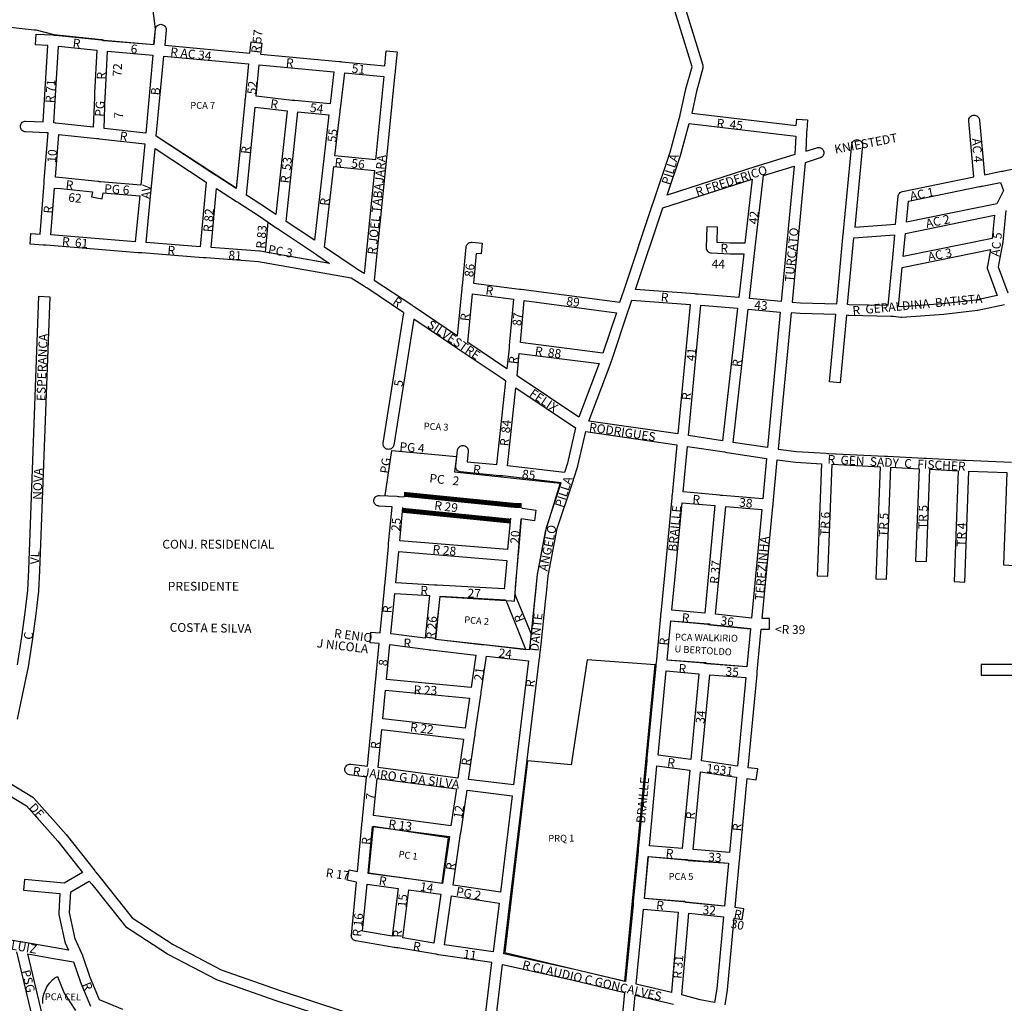
# Model space of a CAD drawing. Extents: x 187201 to 377061, y 1676553 to 3356918.
# Drawn here: x 188026 to 189034, y 1678302 to 1679308 of the extents above; entities that cross this region are included whole.
import ezdxf

# ---------------------------------------------------------------- set-up
doc = ezdxf.new("R2010")
doc.units = 0
doc.header["$MEASUREMENT"] = 0
for name, color, linetype in [('0PRACAS', 3, 'CONTINUOUS'), ('0QUADRA10', 7, 'CONTINUOUS'), ('10CONV', 7, 'CONTINUOUS'), ('3CONV', 7, 'CONTINUOUS')]:
    doc.layers.add(name, color=color, linetype=linetype)
doc.styles.add('CDL', font='romans.shx')

msp = doc.modelspace()

# ---------------------------------------------------------------- linework, layer by layer
at = {"layer": '0PRACAS'}
for p, q in [((188400.09, 1678821.25), (188406.81, 1678867.38)), ((188406.81, 1678867.38), (188406.81, 1678867.38)), ((188406.81, 1678867.38), (188472.94, 1678861.25)), ((188472.94, 1678861.25), (188471.11, 1678845.5)), ((188471.11, 1678845.5), (188579.09, 1678834)), ((188579.09, 1678834), (188563.88, 1678784.13)), ((188563.88, 1678784.13), (188555.56, 1678740.38)), ((188555.56, 1678740.38), (188548.09, 1678668))]:
    msp.add_line(p, q, dxfattribs=at)
for points in [[(187918.2, 1679364), (187912.8, 1679308), (188004.09, 1679302), (188040.91, 1679298), (188042.59, 1679298), (188061.09, 1679293), (188109.8, 1679288), (188110.7, 1679288), (188111.2, 1679287), (188111.7, 1679287), (188112.59, 1679287), (188163.5, 1679283), (188164.91, 1679299), (188159.5, 1679342)], [(188247.7, 1679136), (188165.7, 1679189), (188173.41, 1679271), (188173.41, 1679271), (188260.3, 1679263), (188256.7, 1679227), (188256.59, 1679226), (188256.5, 1679225), (188256.41, 1679224), (188247.7, 1679136)], [(188277.55, 1679070.38), (188280.44, 1679100.88), (188280.44, 1679100.88), (188288.47, 1679095.38), (188289.28, 1679094.75), (188290.05, 1679094.25), (188290.83, 1679093.75), (188327.63, 1679069.25), (188328.44, 1679068.75), (188328.94, 1679068.38), (188329.98, 1679067.63), (188343.03, 1679058.88), (188277.55, 1679070.38)], [(188529.47, 1678713.5), (188532.48, 1678713.38), (188539.12, 1678797.38)], [(188548.09, 1678668), (188547.48, 1678663.38), (188501.36, 1678668.63), (188451.7, 1678674), (188456.3, 1678718), (188456.3, 1678718), (188529.47, 1678713.5)], [(188770.3, 1678646), (188729.09, 1678649), (188728.2, 1678650), (188727.7, 1678650), (188727.2, 1678650), (188726.3, 1678650), (188688.59, 1678653), (188692.41, 1678693), (188692.41, 1678693), (188730.09, 1678690), (188731, 1678690), (188731.5, 1678690), (188732, 1678690), (188732.91, 1678689), (188774, 1678685), (188770.3, 1678646)], [(188590.41, 1678545.63), (188545.66, 1678549.88), (188545.66, 1678549.88), (188522.44, 1678353.75), (188645.45, 1678324.5), (188676.42, 1678648), (188606.73, 1678653.13), (188606.73, 1678653.13), (188590.41, 1678545.63)], [(188382.84, 1678435.25), (188458.27, 1678424.5), (188465, 1678471), (188387.61, 1678482.5), (188387.61, 1678482.5), (188382.84, 1678435.25)], [(188747.3, 1678401), (188707.59, 1678405), (188706.7, 1678406), (188706.3, 1678406), (188705.7, 1678406), (188704.8, 1678406), (188665.3, 1678409), (188669.41, 1678452), (188669.41, 1678452), (188707.2, 1678449), (188708.09, 1678449), (188708.59, 1678449), (188709.09, 1678449), (188710, 1678448), (188751.41, 1678445), (188747.3, 1678401)], [(188049.61, 1678301.5), (188049.81, 1678306.63), (188050.67, 1678311.13), (188052.38, 1678315.25), (188053.88, 1678318.63), (188056.45, 1678322.25), (188059.88, 1678326.13), (188062.06, 1678327.88), (188064.84, 1678329.25), (188064.84, 1678329.25), (188071.58, 1678312.13), (188083.19, 1678294.38)]]:
    msp.add_lwpolyline(points, dxfattribs=at)
at = {"layer": '0QUADRA10'}
for p, q in [((188164.98, 1679299), (188165.23, 1679299.88)), ((188165.23, 1679299.88), (188165.64, 1679300.75)), ((188165.64, 1679300.75), (188166.19, 1679301.5)), ((188166.19, 1679301.5), (188166.88, 1679302.25)), ((188166.88, 1679302.25), (188167.66, 1679302.75)), ((188167.66, 1679302.75), (188168.53, 1679303.12)), ((188168.53, 1679303.12), (188169.45, 1679303.38)), ((188169.45, 1679303.38), (188170.41, 1679303.5)), ((188170.41, 1679303.5), (188171.36, 1679303.38)), ((188171.36, 1679303.38), (188172.28, 1679303.12)), ((188172.28, 1679303.12), (188173.16, 1679302.75)), ((188173.16, 1679302.75), (188173.94, 1679302.25)), ((188173.94, 1679302.25), (188174.62, 1679301.5)), ((188174.62, 1679301.5), (188175.17, 1679300.75)), ((188175.17, 1679300.75), (188175.58, 1679299.88)), ((188175.58, 1679299.88), (188175.83, 1679299)), ((188042.28, 1679282.5), (188042.91, 1679293.5)), ((188042.91, 1679293.5), (188059.66, 1679292.62)), ((188059.66, 1679292.62), (188061.14, 1679292.5)), ((188061.14, 1679292.5), (188061.56, 1679292.5)), ((188061.56, 1679292.5), (188062.5, 1679292.38)), ((188062.5, 1679292.38), (188109.78, 1679287.62)), ((188163.45, 1679283), (188164.94, 1679298.5)), ((188164.94, 1679298.5), (188164.98, 1679299)), ((188175.88, 1679297.5), (188174.39, 1679282)), ((188175.83, 1679299), (188175.91, 1679298)), ((188175.91, 1679298), (188175.88, 1679297.5)), ((188054.77, 1679281.75), (188042.28, 1679282.5)), ((188049.94, 1679203.75), (188054.77, 1679281.75)), ((188109.78, 1679287.62), (188110.7, 1679287.5)), ((188110.7, 1679287.5), (188111.2, 1679287.38)), ((188111.2, 1679287.38), (188111.66, 1679287.38)), ((188111.66, 1679287.38), (188112.59, 1679287.25)), ((188112.59, 1679287.25), (188163.45, 1679283)), ((188174.39, 1679282), (188261.45, 1679274)), ((188261.45, 1679274), (188262.83, 1679285.62)), ((188262.83, 1679285.62), (188273.77, 1679284.38)), ((188273.77, 1679284.38), (188272.42, 1679273)), ((188272.42, 1679273), (188352.86, 1679265.62)), ((188399.77, 1679261), (188401.23, 1679276.5)), ((188401.23, 1679276.5), (188412.17, 1679275.5)), ((188412.17, 1679275.5), (188410.31, 1679256)), ((188352.86, 1679265.62), (188353.8, 1679265.5)), ((188353.8, 1679265.5), (188354.31, 1679265.38)), ((188354.31, 1679265.38), (188354.75, 1679265.38)), ((188354.75, 1679265.38), (188355.69, 1679265.25)), ((188355.69, 1679265.25), (188399.77, 1679261)), ((188410.03, 1679253.12), (188400.7, 1679160)), ((188410.12, 1679254), (188410.03, 1679253.12)), ((188410.17, 1679254.5), (188410.12, 1679254)), ((188410.22, 1679255), (188410.17, 1679254.5)), ((188410.31, 1679256), (188410.22, 1679255)), ((188026.7, 1679199), (188026.78, 1679200)), ((188026.78, 1679198), (188026.7, 1679199)), ((188026.78, 1679200), (188027.03, 1679200.88)), ((188027.03, 1679200.88), (188027.44, 1679201.75)), ((188027.44, 1679201.75), (188027.98, 1679202.5)), ((188027.98, 1679202.5), (188028.67, 1679203.25)), ((188028.67, 1679203.25), (188029.45, 1679203.75)), ((188029.45, 1679203.75), (188030.33, 1679204.12)), ((188030.33, 1679204.12), (188031.25, 1679204.38)), ((188031.25, 1679204.38), (188032.44, 1679204.5)), ((188032.44, 1679204.5), (188049.94, 1679203.75)), ((188027.03, 1679197.12), (188026.78, 1679198)), ((188027.44, 1679196.25), (188027.03, 1679197.12)), ((188027.98, 1679195.5), (188027.44, 1679196.25)), ((188028.67, 1679194.75), (188027.98, 1679195.5)), ((188029.45, 1679194.25), (188028.67, 1679194.75)), ((188030.33, 1679193.88), (188029.45, 1679194.25)), ((188031.25, 1679193.62), (188030.33, 1679193.88)), ((188031.97, 1679193.5), (188031.25, 1679193.62)), ((188053.2, 1679192.5), (188031.97, 1679193.5)), ((188051.22, 1679143.88), (188055.09, 1679192.5)), ((188054.14, 1679192.5), (188053.2, 1679192.5)), ((188054.53, 1679192.5), (188054.14, 1679192.5)), ((188055.09, 1679192.5), (188054.53, 1679192.5)), ((188400.61, 1679159), (188400.56, 1679158.5)), ((188400.7, 1679160), (188400.61, 1679159)), ((188400.42, 1679157.12), (188388.89, 1679041.75)), ((188400.52, 1679158), (188400.42, 1679157.12)), ((188400.56, 1679158.5), (188400.52, 1679158)), ((188047.03, 1679088.88), (188051, 1679141)), ((188051, 1679141), (188051.08, 1679142)), ((188051.08, 1679142), (188051.11, 1679142.5)), ((188051.11, 1679142.5), (188051.16, 1679143)), ((188051.16, 1679143), (188051.22, 1679143.88)), ((188036.83, 1679078.5), (188037.58, 1679089.5)), ((188037.58, 1679089.5), (188047.03, 1679088.88)), ((188050.2, 1679077.62), (188036.83, 1679078.5)), ((188051.14, 1679077.5), (188050.2, 1679077.62)), ((188051.72, 1679077.5), (188051.14, 1679077.5)), ((188052.09, 1679077.5), (188051.72, 1679077.5)), ((188053.03, 1679077.38), (188052.09, 1679077.5)), ((188147.41, 1679069.62), (188053.03, 1679077.38)), ((188148.34, 1679069.5), (188147.41, 1679069.62)), ((188148.84, 1679069.5), (188148.34, 1679069.5)), ((188149.3, 1679069.5), (188148.84, 1679069.5)), ((188150.25, 1679069.62), (188149.3, 1679069.5)), ((188151.14, 1679069.5), (188150.25, 1679069.62)), ((188213.91, 1679064.62), (188151.14, 1679069.5)), ((188214.84, 1679064.5), (188213.91, 1679064.62)), ((188215.39, 1679064.5), (188214.84, 1679064.5)), ((188215.8, 1679064.5), (188215.39, 1679064.5)), ((188216.73, 1679064.38), (188215.8, 1679064.5)), ((188270.42, 1679060.5), (188216.73, 1679064.38)), ((188365.23, 1679043.88), (188270.42, 1679060.5)), ((188378.73, 1679035.25), (188365.23, 1679043.88)), ((188388.89, 1679041.75), (188427.3, 1679016.38)), ((188379.56, 1679034.75), (188378.73, 1679035.25)), ((188380.34, 1679034.25), (188379.56, 1679034.75)), ((188381.12, 1679033.75), (188380.34, 1679034.25)), ((188419.3, 1679008.38), (188381.12, 1679033.75)), ((188397.97, 1678874.88), (188419.3, 1679008.38)), ((188427.3, 1679016.38), (188428.38, 1679015.5)), ((188428.38, 1679015.5), (188428.8, 1679015.25)), ((188428.8, 1679015.25), (188429.64, 1679014.62)), ((188429.64, 1679014.62), (188474.12, 1678984.75)), ((188429.38, 1679001.62), (188408.83, 1678873)), ((188474.38, 1678971.38), (188429.38, 1679001.62)), ((188475.2, 1678970.75), (188474.38, 1678971.38)), ((188475.95, 1678970.25), (188475.2, 1678970.75)), ((188476.73, 1678969.75), (188475.95, 1678970.25)), ((188520.72, 1678940.5), (188476.73, 1678969.75)), ((188514.2, 1678853), (188523.39, 1678938.5)), ((188523.39, 1678938.5), (188520.72, 1678940.5)), ((188397.91, 1678874), (188397.97, 1678874.88)), ((188397.98, 1678873), (188397.91, 1678874)), ((188398.23, 1678872.12), (188397.98, 1678873)), ((188398.64, 1678871.25), (188398.23, 1678872.12)), ((188399.19, 1678870.5), (188398.64, 1678871.25)), ((188399.88, 1678869.75), (188399.19, 1678870.5)), ((188400.66, 1678869.25), (188399.88, 1678869.75)), ((188401.53, 1678868.88), (188400.66, 1678869.25)), ((188402.45, 1678868.62), (188401.53, 1678868.88)), ((188403.41, 1678868.5), (188402.45, 1678868.62)), ((188404.36, 1678868.62), (188403.41, 1678868.5)), ((188405.28, 1678868.88), (188404.36, 1678868.62)), ((188406.16, 1678869.25), (188405.28, 1678868.88)), ((188406.94, 1678869.75), (188406.16, 1678869.25)), ((188407.62, 1678870.5), (188406.94, 1678869.75)), ((188408.17, 1678871.25), (188407.62, 1678870.5)), ((188408.58, 1678872.12), (188408.17, 1678871.25)), ((188408.83, 1678873), (188408.58, 1678872.12)), ((188472.23, 1678851.62), (188474.12, 1678867.62)), ((188474.12, 1678867.62), (188474.17, 1678868)), ((188474.17, 1678868), (188474.42, 1678868.88)), ((188474.42, 1678868.88), (188474.83, 1678869.75)), ((188474.83, 1678869.75), (188475.38, 1678870.5)), ((188475.38, 1678870.5), (188476.06, 1678871.25)), ((188476.06, 1678871.25), (188476.84, 1678871.75)), ((188476.84, 1678871.75), (188477.72, 1678872.12)), ((188477.72, 1678872.12), (188478.64, 1678872.38)), ((188478.64, 1678872.38), (188479.59, 1678872.5)), ((188479.59, 1678872.5), (188480.55, 1678872.38)), ((188480.55, 1678872.38), (188481.47, 1678872.12)), ((188481.47, 1678872.12), (188482.34, 1678871.75)), ((188482.34, 1678871.75), (188483.12, 1678871.25)), ((188483.12, 1678871.25), (188483.81, 1678870.5)), ((188483.81, 1678870.5), (188484.36, 1678869.75)), ((188485.06, 1678866.38), (188483.83, 1678855.88)), ((188484.36, 1678869.75), (188484.77, 1678868.88)), ((188484.77, 1678868.88), (188485.02, 1678868)), ((188485.02, 1678868), (188485.09, 1678867)), ((188485.09, 1678867), (188485.06, 1678866.38)), ((188472.2, 1678851), (188472.23, 1678851.62)), ((188472.28, 1678850), (188472.2, 1678851)), ((188472.53, 1678849.12), (188472.28, 1678850)), ((188472.94, 1678848.25), (188472.53, 1678849.12)), ((188473.48, 1678847.5), (188472.94, 1678848.25)), ((188474.17, 1678846.75), (188473.48, 1678847.5)), ((188474.95, 1678846.25), (188474.17, 1678846.75)), ((188475.83, 1678845.88), (188474.95, 1678846.25)), ((188483.83, 1678855.88), (188514.2, 1678853)), ((188476.75, 1678845.62), (188475.83, 1678845.88)), ((188477.17, 1678845.5), (188476.75, 1678845.62)), ((188517.19, 1678841.62), (188477.17, 1678845.5)), ((188518.56, 1678841.5), (188517.19, 1678841.62)), ((188519.09, 1678841.5), (188518.56, 1678841.5)), ((188520.02, 1678841.38), (188519.09, 1678841.5)), ((188580.06, 1678834.25), (188520.02, 1678841.38)), ((188565.69, 1678790.75), (188580.06, 1678834.25)), ((188388.5, 1678816), (188388.58, 1678817)), ((188388.58, 1678815), (188388.5, 1678816)), ((188388.58, 1678817), (188388.83, 1678817.88)), ((188388.83, 1678817.88), (188389.23, 1678818.75)), ((188389.23, 1678818.75), (188389.78, 1678819.5)), ((188389.78, 1678819.5), (188390.47, 1678820.25)), ((188390.47, 1678820.25), (188391.25, 1678820.75)), ((188391.25, 1678820.75), (188392.12, 1678821.12)), ((188392.12, 1678821.12), (188393.05, 1678821.38)), ((188393.05, 1678821.38), (188394.28, 1678821.5)), ((188394.28, 1678821.5), (188412.36, 1678820.62)), ((188412.36, 1678820.62), (188413.84, 1678820.5)), ((188413.84, 1678820.5), (188414.27, 1678820.5)), ((188414.27, 1678820.5), (188419.54, 1678820.01)), ((188388.83, 1678814.12), (188388.58, 1678815)), ((188389.23, 1678813.25), (188388.83, 1678814.12)), ((188389.78, 1678812.5), (188389.23, 1678813.25)), ((188390.47, 1678811.75), (188389.78, 1678812.5)), ((188391.25, 1678811.25), (188390.47, 1678811.75)), ((188392.12, 1678810.88), (188391.25, 1678811.25)), ((188393.05, 1678810.62), (188392.12, 1678810.88)), ((188393.72, 1678810.5), (188393.05, 1678810.62)), ((188407.27, 1678809.75), (188393.72, 1678810.5)), ((188403.58, 1678771.88), (188407.27, 1678809.75)), ((188414.92, 1678775), (188418.23, 1678809)), ((188539.84, 1678808.5), (188541, 1678808.38)), ((188541, 1678808.38), (188554.34, 1678806.5)), ((188554.34, 1678806.5), (188552.84, 1678795.5)), ((188528.14, 1678798), (188525.39, 1678766)), ((188539.12, 1678797.38), (188536.02, 1678761)), ((188552.84, 1678795.5), (188539.12, 1678797.38)), ((188556.09, 1678741), (188565.5, 1678790)), ((188565.5, 1678790), (188565.69, 1678790.75)), ((188399.56, 1678728.88), (188403.3, 1678769)), ((188403.3, 1678769), (188403.39, 1678770)), ((188403.39, 1678770), (188403.44, 1678770.5)), ((188403.44, 1678770.5), (188403.48, 1678771)), ((188403.48, 1678771), (188403.58, 1678771.88)), ((188525.39, 1678766), (188414.92, 1678775)), ((188535.77, 1678758.12), (188533.19, 1678727.5)), ((188535.84, 1678759), (188535.77, 1678758.12)), ((188535.89, 1678759.5), (188535.84, 1678759)), ((188535.94, 1678760), (188535.89, 1678759.5)), ((188536.02, 1678761), (188535.94, 1678760)), ((188554.23, 1678722.62), (188556.03, 1678740.5)), ((188556.03, 1678740.5), (188556.09, 1678741)), ((188394.95, 1678680.88), (188399.3, 1678726)), ((188399.3, 1678726), (188399.39, 1678727)), ((188399.39, 1678727), (188399.44, 1678727.5)), ((188399.44, 1678727.5), (188399.48, 1678728)), ((188399.48, 1678728), (188399.56, 1678728.88)), ((188533.19, 1678727.5), (188532.59, 1678720.88)), ((188532.59, 1678720.88), (188534.59, 1678716)), ((188534.59, 1678716), (188549.67, 1678678.75)), ((188553.23, 1678713.5), (188554.23, 1678722.62)), ((188549.67, 1678678.75), (188553.23, 1678713.5)), ((188384.55, 1678670.5), (188385.27, 1678681.5)), ((188385.27, 1678681.5), (188394.95, 1678680.88)), ((188393.89, 1678669.88), (188384.55, 1678670.5)), ((188390.08, 1678629.88), (188393.89, 1678669.88)), ((188386.34, 1678589.88), (188389.8, 1678627)), ((188389.8, 1678627), (188389.89, 1678628)), ((188389.89, 1678628), (188389.94, 1678628.5)), ((188389.94, 1678628.5), (188389.98, 1678629)), ((188389.98, 1678629), (188390.08, 1678629.88)), ((188381.98, 1678544.25), (188386.08, 1678587)), ((188386.08, 1678587), (188386.17, 1678588)), ((188386.17, 1678588), (188386.22, 1678588.5)), ((188386.22, 1678588.5), (188386.27, 1678589)), ((188386.27, 1678589), (188386.34, 1678589.88)), ((188359.53, 1678543.75), (188360.08, 1678544.5)), ((188360.08, 1678544.5), (188360.77, 1678545.25)), ((188360.77, 1678545.25), (188361.55, 1678545.75)), ((188361.55, 1678545.75), (188362.42, 1678546.12)), ((188362.42, 1678546.12), (188363.34, 1678546.38)), ((188363.34, 1678546.38), (188364.3, 1678546.5)), ((188364.3, 1678546.5), (188365.02, 1678546.5)), ((188365.02, 1678546.5), (188381.98, 1678544.25)), ((188358.8, 1678541), (188358.88, 1678542)), ((188358.88, 1678540), (188358.8, 1678541)), ((188358.88, 1678542), (188359.12, 1678542.88)), ((188359.12, 1678539.12), (188358.88, 1678540)), ((188359.12, 1678542.88), (188359.53, 1678543.75)), ((188359.53, 1678538.25), (188359.12, 1678539.12)), ((188360.08, 1678537.5), (188359.53, 1678538.25)), ((188360.77, 1678536.75), (188360.08, 1678537.5)), ((188361.55, 1678536.25), (188360.77, 1678536.75)), ((188362.42, 1678535.88), (188361.55, 1678536.25)), ((188363.58, 1678535.5), (188362.42, 1678535.88)), ((188380.92, 1678533.25), (188363.58, 1678535.5)), ((188376.88, 1678490.88), (188380.92, 1678533.25)), ((188371.7, 1678436.62), (188376.59, 1678488)), ((188376.59, 1678488), (188376.69, 1678489)), ((188376.69, 1678489), (188376.73, 1678489.5)), ((188376.73, 1678489.5), (188376.78, 1678490)), ((188376.78, 1678490), (188376.88, 1678490.88)), ((188073.52, 1678474.38), (188102.2, 1678438.38)), ((188102.2, 1678438.38), (188102.95, 1678437.38)), ((188102.95, 1678437.38), (188103.41, 1678436.75)), ((188103.41, 1678436.75), (188103.97, 1678436)), ((188103.97, 1678436), (188108.33, 1678430.38)), ((188361.08, 1678427.62), (188363.33, 1678438.38)), ((188363.33, 1678438.38), (188371.7, 1678436.62)), ((188108.33, 1678430.38), (188141.16, 1678389.12)), ((188370.66, 1678425.62), (188361.08, 1678427.62)), ((188365.44, 1678371.5), (188370.66, 1678425.62)), ((188141.16, 1678389.12), (188182.98, 1678361.75)), ((188365.41, 1678371), (188365.44, 1678371.5)), ((188365.48, 1678370), (188365.41, 1678371)), ((188365.73, 1678369.12), (188365.48, 1678370)), ((188366.14, 1678368.25), (188365.73, 1678369.12)), ((188366.69, 1678367.5), (188366.14, 1678368.25)), ((188367.38, 1678366.75), (188366.69, 1678367.5)), ((188368.16, 1678366.25), (188367.38, 1678366.75)), ((188369.03, 1678365.88), (188368.16, 1678366.25)), ((188369.95, 1678365.62), (188369.03, 1678365.88)), ((188409.3, 1678359), (188369.95, 1678365.62)), ((188182.98, 1678361.75), (188232.28, 1678336)), ((188410.2, 1678358.88), (188409.3, 1678359)), ((188411.2, 1678358.62), (188410.2, 1678358.88)), ((188412.09, 1678358.5), (188411.2, 1678358.62)), ((188413, 1678358.38), (188412.09, 1678358.5)), ((188451.8, 1678352), (188413, 1678358.38)), ((188452.7, 1678351.88), (188451.8, 1678352)), ((188453.78, 1678351.5), (188452.7, 1678351.88)), ((188454.58, 1678351.38), (188453.78, 1678351.5)), ((188509.22, 1678343.38), (188454.58, 1678351.38)), ((188499.23, 1678260.38), (188509.22, 1678343.38)), ((188232.28, 1678336), (188291.56, 1678315.25)), ((188291.56, 1678315.25), (188356.67, 1678293.75))]:
    msp.add_line(p, q, dxfattribs=at)
for points in [[(188474.12, 1678984.75), (188478.8, 1679033), (188478.89, 1679034), (188478.94, 1679034.5), (188478.98, 1679035), (188479.08, 1679035.88), (188482.94, 1679075.5), (188482.98, 1679076), (188483.23, 1679076.88), (188483.64, 1679077.75), (188484.19, 1679078.5), (188484.88, 1679079.25), (188485.66, 1679079.75), (188486.53, 1679080.12), (188487.45, 1679080.38), (188488.41, 1679080.5), (188488.94, 1679080.5), (188499.33, 1679079.5), (188498.27, 1679068.5), (188493.34, 1679069), (188490.39, 1679038.75), (188537.42, 1679032.62), (188538.12, 1679032.5), (188539.31, 1679032.38), (188640.28, 1679019.12), (188643.03, 1679027.12), (188643.34, 1679028), (188643.59, 1679028.75), (188643.94, 1679029.75), (188674.03, 1679120.12), (188674.33, 1679121), (188674.58, 1679121.75), (188674.92, 1679122.75), (188691.64, 1679172.62), (188701.39, 1679208), (188701.66, 1679209), (188701.75, 1679209.38), (188701.86, 1679209.88), (188702.06, 1679210.75), (188707.83, 1679237.12), (188707.91, 1679237.5), (188714.08, 1679259.88), (188683.28, 1679360.62)], [(188695.92, 1679356.88), (188725.06, 1679261.62), (188725.22, 1679261), (188725.3, 1679260), (188725.22, 1679259), (188725.09, 1679258.5), (188718.55, 1679234.62), (188713.77, 1679212.75), (188820.81, 1679200.12), (188821.22, 1679206.38), (188832.19, 1679205.62), (188831.48, 1679195), (188831.39, 1679193.62), (188831.36, 1679193), (188831.33, 1679192.12), (188830.55, 1679173.62), (188841.92, 1679177.25), (188842.64, 1679177.38), (188843.59, 1679177.5), (188844.55, 1679177.38), (188845.47, 1679177.12), (188846.34, 1679176.75), (188847.12, 1679176.25), (188847.81, 1679175.5), (188848.36, 1679174.75), (188848.77, 1679173.88), (188849.02, 1679173), (188849.09, 1679172), (188849.02, 1679171), (188848.77, 1679170.12), (188848.36, 1679169.25), (188847.81, 1679168.5), (188847.12, 1679167.75), (188846.34, 1679167.25), (188845.27, 1679166.75), (188829.83, 1679161.88), (188816.41, 1679019.12), (188825.16, 1679018.5), (188862.22, 1679017.62)], [(188101.33, 1679198.12), (188063.09, 1679202.25), (188062.16, 1679202.38), (188060.89, 1679202.62), (188065.73, 1679281), (188104.94, 1679277), (188102.7, 1679233.25), (188102.52, 1679228.62), (188101.33, 1679198.12)], [(188154.97, 1679192.12), (188112.3, 1679196.88), (188113.64, 1679231.12), (188113.67, 1679232), (188113.7, 1679232.75), (188113.77, 1679234), (188115.91, 1679276), (188162.42, 1679272), (188154.97, 1679192.12)], [(188247.7, 1679135.5), (188227.16, 1679148.75), (188226.34, 1679149.25), (188225.78, 1679149.62), (188224.78, 1679150.25), (188165.69, 1679188.88), (188173.36, 1679271), (188260.28, 1679263), (188256.67, 1679226.88), (188256.58, 1679226), (188256.53, 1679225.5), (188256.48, 1679225), (188256.39, 1679224), (188247.7, 1679135.5)], [(188343.77, 1679222), (188307.7, 1679225.38), (188306.77, 1679225.5), (188306.36, 1679225.5), (188305.8, 1679225.62), (188304.88, 1679225.62), (188268.02, 1679229.88), (188271.23, 1679262), (188347.67, 1679255), (188343.77, 1679222)], [(188390.17, 1679165), (188348.7, 1679169), (188353.91, 1679214.12), (188354.02, 1679215), (188354.06, 1679215.38), (188354.14, 1679216), (188354.25, 1679217), (188358.62, 1679254), (188398.69, 1679250.12), (188390.17, 1679165)], [(188288.31, 1679108.75), (188278.53, 1679115.5), (188258.09, 1679128.75), (188266.92, 1679218.88), (188299.73, 1679215.12), (188288.31, 1679108.75)], [(188327.58, 1679082.5), (188298.62, 1679101.62), (188310.69, 1679214), (188342.48, 1679211), (188337.27, 1679165.88), (188337.17, 1679165), (188337.14, 1679164.62), (188337.06, 1679164), (188336.95, 1679163), (188327.58, 1679082.5)], [(188862.22, 1679017.62), (188868.89, 1679089), (188868.98, 1679090), (188869.03, 1679090.5), (188869.08, 1679091), (188869.16, 1679091.88), (188877.53, 1679180.5), (188877.58, 1679181), (188877.83, 1679181.88), (188878.23, 1679182.75), (188878.78, 1679183.5), (188879.47, 1679184.25), (188880.25, 1679184.75), (188881.12, 1679185.12), (188882.05, 1679185.38), (188883, 1679185.5), (188883.95, 1679185.38), (188884.88, 1679185.12), (188885.75, 1679184.75), (188886.53, 1679184.25), (188887.22, 1679183.5), (188887.77, 1679182.75), (188888.17, 1679181.88), (188888.42, 1679181), (188888.5, 1679180), (188888.47, 1679179.5), (188880.58, 1679096), (188922.38, 1679099.12), (188925.03, 1679127.5), (188925.08, 1679128), (188925.33, 1679128.88), (188925.73, 1679129.75), (188926.28, 1679130.5), (188926.97, 1679131.25), (188927.75, 1679131.75), (188928.62, 1679132.12), (188929.39, 1679132.38), (189002.38, 1679147.38), (188997.22, 1679204.5), (188997.2, 1679205), (188997.28, 1679206), (188997.53, 1679206.88), (188997.94, 1679207.75), (188998.48, 1679208.5), (188999.17, 1679209.25), (188999.95, 1679209.75), (189000.83, 1679210.12), (189001.75, 1679210.38), (189002.7, 1679210.5), (189003.66, 1679210.38), (189004.58, 1679210.12), (189005.45, 1679209.75), (189006.23, 1679209.25), (189006.92, 1679208.5), (189007.47, 1679207.75), (189007.88, 1679206.88), (189008.12, 1679206), (189008.19, 1679205.5), (189013.23, 1679149.62), (189030.69, 1679153.12), (189031.61, 1679153.25), (189032.39, 1679153.38), (189033.48, 1679153.62), (189056.06, 1679158.38)], [(188688.48, 1679128.62), (188702.12, 1679169.25), (188711.14, 1679202), (188820.19, 1679189.12), (188819.38, 1679170.12), (188781.94, 1679158.75), (188781.02, 1679158.5), (188780.39, 1679158.25), (188779.22, 1679157.88), (188688.48, 1679128.62)], [(188149.94, 1679138.88), (188108.8, 1679142.25), (188107.86, 1679142.38), (188107.41, 1679142.38), (188106.91, 1679142.5), (188105.98, 1679142.62), (188069.38, 1679146.5), (188062.53, 1679147), (188066.22, 1679190.88), (188104.69, 1679186.62), (188105.62, 1679186.5), (188105.98, 1679186.5), (188106.59, 1679186.5), (188107.52, 1679186.38), (188153.92, 1679181.12), (188149.94, 1679138.88)], [(188210.83, 1679075.88), (188155.3, 1679080.12), (188160.23, 1679131.12), (188160.33, 1679132), (188160.38, 1679132.5), (188160.42, 1679133), (188160.52, 1679134), (188164.52, 1679176.38), (188217.02, 1679142.12), (188210.83, 1679075.88)], [(188378.52, 1679048.38), (188371.66, 1679052.75), (188370.84, 1679053.25), (188370.31, 1679053.62), (188369.3, 1679054.25), (188337.84, 1679075.62), (188347.44, 1679158), (188389.08, 1679154), (188378.52, 1679048.38)], [(188805.45, 1679020), (188772.89, 1679023), (188778.42, 1679072.12), (188778.52, 1679073), (188778.56, 1679073.38), (188778.64, 1679074), (188778.75, 1679075), (188787.06, 1679148.75), (188818.47, 1679158.38), (188805.45, 1679020)], [(188761.92, 1679024), (188720.2, 1679027.38), (188719.25, 1679027.5), (188718.75, 1679027.5), (188718.3, 1679027.5), (188717.36, 1679027.62), (188656.25, 1679032), (188684.14, 1679115.62), (188775.58, 1679145.12), (188768.17, 1679079.5), (188752.94, 1679079.5), (188739.66, 1679080.25), (188740.09, 1679095.88), (188729.09, 1679096.12), (188728.5, 1679075), (188728.58, 1679074), (188728.83, 1679073.12), (188729.23, 1679072.25), (188729.78, 1679071.5), (188730.47, 1679070.75), (188731.25, 1679070.25), (188732.12, 1679069.88), (188733.05, 1679069.62), (188733.7, 1679069.5), (188752.8, 1679068.5), (188766.94, 1679068.5), (188761.92, 1679024)], [(188933.58, 1679100.88), (188935.59, 1679122.38), (189008.31, 1679137.38), (189009.39, 1679137.62), (189010.19, 1679137.75), (189011.11, 1679138), (189029.92, 1679141.75), (189032.92, 1679133.38), (189026.06, 1679119.75), (188933.58, 1679100.88)], [(188144.34, 1679081), (188058, 1679088), (188061.66, 1679136), (188068.28, 1679135.5), (188100.47, 1679132.12), (188099.58, 1679127), (188110.42, 1679125), (188111.47, 1679131.12), (188148.8, 1679128), (188144.34, 1679081)], [(188343.03, 1679058.88), (188272.05, 1679071.38), (188271.48, 1679071.5), (188221.8, 1679075.12), (188227.42, 1679135.5), (188247.92, 1679122.25), (188248.75, 1679121.75), (188249.55, 1679121.25), (188250.33, 1679120.75), (188272.34, 1679106.38), (188288.47, 1679095.38), (188289.28, 1679094.75), (188290.05, 1679094.25), (188290.83, 1679093.75), (188327.62, 1679069.25), (188328.44, 1679068.75), (188328.94, 1679068.38), (188329.98, 1679067.62), (188343.03, 1679058.88)], [(189035.14, 1679113.12), (189032.11, 1679081), (189032.02, 1679080), (189031.97, 1679079.5), (189031.92, 1679079), (189031.75, 1679078.12), (189031.56, 1679077.25), (189027.39, 1679055.5), (189037.12, 1679028.88)], [(188930.25, 1679065.88), (188932.48, 1679089.5), (189023.62, 1679108.12), (189021.41, 1679084.5), (188930.25, 1679065.88)], [(188914.42, 1679015.62), (188875.03, 1679016.5), (188873.17, 1679016.75), (188879.55, 1679084.88), (188921.33, 1679088), (188918.75, 1679060.88), (188918.67, 1679060), (188918.62, 1679059.5), (188918.58, 1679059), (188918.48, 1679058), (188914.42, 1679015.62)], [(188928.41, 1679014.5), (188925.39, 1679014.88), (188929.17, 1679054.5), (189019.55, 1679073), (189016.3, 1679056), (189016.2, 1679055), (189016.28, 1679054), (189016.53, 1679053.12), (189026.44, 1679026.12), (189004.61, 1679021.38), (188970.69, 1679017.5), (188928.41, 1679014.5)], [(188524.69, 1678951.12), (188484.48, 1678977.88), (188489.31, 1679027.75), (188531.44, 1679022.25), (188527.06, 1678974.88), (188526.98, 1678974), (188526.94, 1678973.5), (188526.89, 1678973), (188526.8, 1678972), (188524.69, 1678951.12)], [(188023.8, 1678648), (188028.27, 1678676.75), (188031.55, 1678701.75), (188034.31, 1678724.5), (188035.3, 1678745.25), (188045.7, 1679025.25), (188056.7, 1679024.75), (188046.3, 1678744.75), (188045.3, 1678723.75), (188045.25, 1678723.38), (188042.45, 1678700.25), (188039.14, 1678675.12), (188034.58, 1678645.88), (188028.38, 1678616.88), (188023.31, 1678592.62)], [(188622.67, 1678967.12), (188538.38, 1678977.88), (188542.36, 1679020.75), (188636.64, 1679008.38), (188622.67, 1678967.12)], [(188699.59, 1678884.38), (188608.56, 1678897.5), (188630.23, 1678955), (188631.28, 1678958.25), (188631.62, 1678959.25), (188631.88, 1678960), (188632.19, 1678960.88), (188648.86, 1679010.25), (188649.2, 1679011.25), (188649.45, 1679012), (188649.77, 1679012.88), (188652.61, 1679021.25), (188712.3, 1679016.88), (188699.59, 1678884.38)], [(188745.27, 1678877.25), (188710.45, 1678882.62), (188723.25, 1679016), (188760.69, 1679013), (188745.27, 1678877.25)], [(188791.38, 1678870.38), (188756.16, 1678875.62), (188771.66, 1679012), (188804.42, 1679009), (188791.38, 1678870.38)], [(189033.83, 1679016.38), (189006.64, 1679010.62), (189006.14, 1679010.5), (188971.84, 1679006.5), (188928.69, 1679003.5), (188927.69, 1679003.5), (188920.33, 1679004.38), (188919.28, 1679004.5), (188918.8, 1679004.5), (188918.45, 1679004.5), (188917.53, 1679004.5), (188874.47, 1679005.5), (188873.86, 1679005.5), (188872.14, 1679005.75), (188865.67, 1678936.5), (188854.73, 1678937.5), (188861.19, 1679006.62), (188824.78, 1679007.5), (188815.38, 1679008.12), (188802.28, 1678868.88), (188821.02, 1678866.5), (188851.36, 1678864.62), (188852.61, 1678864.5), (188853.25, 1678864.5), (188854.19, 1678864.5), (188911.27, 1678861.62), (188912.48, 1678861.5), (188913.16, 1678861.5), (188914.09, 1678861.5), (188951.27, 1678859.62), (188952.48, 1678859.5), (188953.16, 1678859.5), (188954.09, 1678859.5), (188991.16, 1678857.5), (188992.34, 1678857.5), (188993.05, 1678857.5), (188993.98, 1678857.5), (189041.05, 1678855.5)], [(188598.28, 1678901.38), (188535, 1678943.75), (188537.3, 1678966.75), (188618.95, 1678956.38), (188598.28, 1678901.38)], [(188583.58, 1678845), (188525.14, 1678851.88), (188533.7, 1678931.38), (188594.8, 1678890.5), (188586.69, 1678854.5), (188583.58, 1678845)], [(188646.14, 1678323.88), (188593.69, 1678336.38), (188521.34, 1678352.25), (188528.02, 1678407.12), (188528.12, 1678408), (188528.17, 1678408.38), (188528.23, 1678409), (188528.34, 1678410), (188541.31, 1678517.12), (188541.42, 1678518), (188541.47, 1678518.38), (188541.53, 1678519), (188541.64, 1678520), (188558.11, 1678655.12), (188558.22, 1678656), (188558.27, 1678656.38), (188558.33, 1678657), (188558.44, 1678658), (188559.77, 1678669.38), (188564.17, 1678712.38), (188565.17, 1678721.38), (188566.95, 1678739.25), (188576.23, 1678787.62), (188592.28, 1678836.25), (188592.62, 1678837.25), (188592.88, 1678838), (188593.17, 1678838.88), (188597.22, 1678851.25), (188597.36, 1678851.75), (188605.25, 1678886.75), (188698.53, 1678873.25), (188693.66, 1678821.88), (188693.58, 1678821), (188693.53, 1678820.5), (188693.48, 1678820), (188693.39, 1678819), (188685.83, 1678739.5), (188682.08, 1678700.88), (188681.98, 1678700), (188681.94, 1678699.5), (188681.89, 1678699), (188681.8, 1678698), (188677.25, 1678649.88), (188677.17, 1678649), (188677.12, 1678648.5), (188677.08, 1678648), (188676.98, 1678647), (188667.97, 1678552.88), (188667.88, 1678552), (188667.83, 1678551.5), (188667.78, 1678551), (188667.69, 1678550), (188659.08, 1678459.88), (188658.98, 1678459), (188658.94, 1678458.5), (188658.89, 1678458), (188658.8, 1678457), (188653.95, 1678405.88), (188653.88, 1678405), (188653.83, 1678404.5), (188653.78, 1678404), (188653.69, 1678403), (188646.14, 1678323.88)], [(188786.52, 1678818), (188745.5, 1678821.38), (188744.55, 1678821.5), (188744.05, 1678821.5), (188743.59, 1678821.5), (188742.66, 1678821.62), (188704.98, 1678825), (188709.41, 1678871.62), (188747.3, 1678865.88), (188748.2, 1678865.75), (188749.27, 1678865.5), (188750.08, 1678865.38), (188790.34, 1678859.25), (188786.52, 1678818)], [(188747.97, 1678300.12), (188750.23, 1678315.12), (188750.27, 1678315.5), (188757.22, 1678388.75), (188765.52, 1678387.5), (188767.08, 1678398.5), (188758.25, 1678399.75), (188762.75, 1678448.12), (188762.83, 1678449), (188762.88, 1678449.5), (188762.92, 1678450), (188763.02, 1678451), (188770.62, 1678531.75), (188779.86, 1678530.5), (188781.33, 1678541.5), (188771.67, 1678542.75), (188780.64, 1678638.12), (188780.72, 1678639), (188780.77, 1678639.5), (188780.81, 1678640), (188780.91, 1678641), (188785, 1678684.5), (188793.2, 1678684.5), (188793.2, 1678695.5), (188786.03, 1678695.5), (188796.84, 1678810.12), (188796.92, 1678811), (188796.97, 1678811.5), (188797.02, 1678812), (188797.11, 1678813), (188801.25, 1678857.75), (188820.16, 1678855.5), (188846.58, 1678853.88), (188842.09, 1678739.25), (188853.09, 1678738.75), (188857.58, 1678853.25), (188906.5, 1678850.75), (188902.2, 1678736.25), (188913.2, 1678735.75), (188917.5, 1678850.25), (188946.5, 1678848.75), (188942.91, 1678754.25), (188953.91, 1678753.75), (188957.5, 1678848.25), (188986.39, 1678846.75), (188982.2, 1678733.25), (188993.2, 1678732.75), (188997.39, 1678846.25), (189036.3, 1678844.75), (189032.8, 1678750.25), (189043.8, 1678749.75)], [(188727.06, 1678701), (188693.41, 1678704), (188696.77, 1678738.5), (188703.95, 1678814), (188737.59, 1678811), (188727.06, 1678701)], [(188775.05, 1678696), (188738, 1678699.88), (188748.55, 1678810), (188785.5, 1678807), (188775.05, 1678696)], [(188521.98, 1678725.75), (188453.3, 1678729.5), (188452.36, 1678729.5), (188451.77, 1678729.5), (188450.47, 1678729.62), (188410.91, 1678732.12), (188413.88, 1678764), (188524.45, 1678755), (188522.22, 1678728.5), (188521.98, 1678725.75)], [(188440.81, 1678675.25), (188405.89, 1678679.88), (188409.86, 1678721.12), (188445.34, 1678718.88), (188440.81, 1678675.25)], [(188544.03, 1678663.5), (188501, 1678668.38), (188500.06, 1678668.5), (188499.69, 1678668.5), (188499.09, 1678668.62), (188498.17, 1678668.62), (188451.75, 1678673.88), (188456.34, 1678718.25), (188523.25, 1678714.62), (188524.41, 1678711.88), (188543.03, 1678665.88), (188544.03, 1678663.5)], [(188770.34, 1678646), (188729.11, 1678649.38), (188728.16, 1678649.5), (188727.66, 1678649.5), (188727.2, 1678649.5), (188726.27, 1678649.62), (188688.58, 1678653), (188692.36, 1678693), (188730.11, 1678689.62), (188731.05, 1678689.5), (188731.52, 1678689.5), (188732, 1678689.5), (188732.94, 1678689.38), (188774.02, 1678685.12), (188770.34, 1678646)], [(188488.03, 1678625), (188401.41, 1678633), (188404.83, 1678668.75), (188443.8, 1678663.62), (188445.09, 1678663.5), (188445.7, 1678663.5), (188446.62, 1678663.38), (188492.84, 1678658.12), (188488.03, 1678625)], [(188531.22, 1678525.12), (188485.45, 1678530.75), (188491.86, 1678575.12), (188492.03, 1678576.25), (188492.14, 1678577), (188492.28, 1678578), (188497.97, 1678617.12), (188498.14, 1678618.25), (188498.25, 1678619), (188498.39, 1678620), (188503.75, 1678656.88), (188546.66, 1678652.12), (188531.22, 1678525.12)], [(189054.8, 1678648.5), (189010.09, 1678648.5), (189010.09, 1678637.5), (189049.23, 1678637.5)], [(188712.78, 1678551.25), (188679.27, 1678555.75), (188687.53, 1678642), (188721.2, 1678639), (188712.78, 1678551.25)], [(188760.78, 1678544.38), (188723.67, 1678549.75), (188732.16, 1678638), (188769.31, 1678635), (188760.78, 1678544.38)], [(188481.94, 1678583.12), (188397.67, 1678592.88), (188400.38, 1678622), (188486.44, 1678614), (188481.94, 1678583.12)], [(188474.56, 1678532.25), (188392.89, 1678542.88), (188396.62, 1678581.88), (188480.34, 1678572.12), (188474.56, 1678532.25)], [(188704.14, 1678460), (188670.41, 1678463), (188678.22, 1678544.75), (188711.73, 1678540.25), (188704.14, 1678460)], [(188752.45, 1678456), (188715.09, 1678459), (188722.62, 1678538.62), (188759.73, 1678533.25), (188752.45, 1678456)], [(188009.94, 1678530.62), (188039.36, 1678512.75), (188040.62, 1678511.62), (188073.52, 1678474.38)], [(188467.36, 1678483.25), (188388.19, 1678493.75), (188391.83, 1678531.75), (188472.95, 1678521.25), (188467.36, 1678483.25)], [(188004.14, 1678521.25), (188032.92, 1678503.75), (188064.98, 1678467.5), (188090.36, 1678435.5), (188071.7, 1678424.62), (188031.02, 1678428.5), (188029.98, 1678417.5), (188067.09, 1678414), (188065.92, 1678394.38), (188066.05, 1678392.75), (188072.34, 1678364.75), (188072.69, 1678363.75), (188076.11, 1678356.12)], [(188517.94, 1678415.38), (188469.53, 1678422.62), (188477.27, 1678475.12), (188477.44, 1678476.25), (188477.55, 1678477), (188477.69, 1678478), (188483.84, 1678519.88), (188529.89, 1678514.12), (188517.94, 1678415.38)], [(188458.67, 1678424.25), (188421.5, 1678429.38), (188420.34, 1678429.5), (188419.61, 1678429.62), (188382.56, 1678434.62), (188387.12, 1678482.75), (188465.75, 1678472.25), (188458.67, 1678424.25)], [(188747.34, 1678401.12), (188707.61, 1678405.38), (188706.67, 1678405.5), (188706.3, 1678405.5), (188705.7, 1678405.5), (188704.77, 1678405.62), (188665.28, 1678409), (188669.36, 1678452), (188707.2, 1678448.62), (188708.14, 1678448.5), (188708.61, 1678448.5), (188709.09, 1678448.5), (188710.03, 1678448.38), (188751.42, 1678445), (188747.34, 1678401.12)], [(188131.72, 1678295.5), (188107.78, 1678305.25), (188098.23, 1678328), (188091.08, 1678349.12), (188090.77, 1678350), (188090.47, 1678350.88), (188090.31, 1678351.25), (188090.09, 1678351.75), (188089.72, 1678352.62), (188082.95, 1678367.75), (188076.94, 1678394.5), (188078.22, 1678415.75), (188097.19, 1678426.75), (188099.7, 1678423.62), (188133.11, 1678381.62), (188134.39, 1678380.38), (188177.19, 1678352.38), (188177.66, 1678352.12), (188227.55, 1678326.12), (188228.27, 1678325.75), (188288.08, 1678304.75), (188350.73, 1678284.12)], [(188407.36, 1678370.38), (188376.88, 1678375.62), (188381.5, 1678423.75), (188413.47, 1678419.25), (188407.36, 1678370.38)], [(188449.95, 1678363.25), (188418.2, 1678368.62), (188424.34, 1678417.75), (188457.08, 1678413.25), (188449.95, 1678363.25)], [(188510.53, 1678354.38), (188460.81, 1678361.62), (188467.94, 1678411.62), (188516.61, 1678404.25), (188510.53, 1678354.38)], [(188692.95, 1678312.88), (188656.92, 1678321.25), (188664.25, 1678398), (188699.77, 1678395), (188692.95, 1678312.88)], [(188737.2, 1678302.5), (188722.42, 1678305.38), (188703.78, 1678310.25), (188710.72, 1678393.88), (188746.31, 1678390.12), (188739.33, 1678316.62), (188737.2, 1678302.5)], [(188076.11, 1678356.12), (188062.64, 1678358.38), (188029.09, 1678364.25), (188028.16, 1678364.38), (188027.2, 1678364.5), (188026.3, 1678364.62), (187988.88, 1678371.38)], [(188022.69, 1678354.25), (188042.16, 1678272.75)], [(188052.92, 1678275), (188034.47, 1678352.25), (188060.77, 1678347.62), (188081.12, 1678344.12), (188087.89, 1678324.25), (188088.02, 1678323.88), (188098.52, 1678298.88)], [(188637.89, 1678237.38), (188510.08, 1678258.5), (188520.03, 1678341.38), (188591.17, 1678325.62), (188645.08, 1678312.75), (188637.89, 1678237.38)], [(188648.75, 1678235.5), (188655.86, 1678310.12), (188695.09, 1678301)]]:
    msp.add_lwpolyline(points, dxfattribs=at)
at = {"layer": '0QUADRA10', "const_width": 5}
for points in [[(188419.28, 1678822.57), (188532.91, 1678811.18), (188533.83, 1678811.06), (188534.38, 1678811.06), (188534.79, 1678811.06), (188537.88, 1678811.06), (188538.83, 1678811.06), (188539.58, 1678811.06)], [(188418.23, 1678806.18), (188528.14, 1678795.18)]]:
    msp.add_lwpolyline(points, dxfattribs=at)

# ---------------------------------------------------------------- texts
at = {"layer": '10CONV', "linetype": 'CONTINUOUS', "style": 'CDL'}
for s, rotation, p in [('R 57', 83.11, (188271.76, 1679273.4)), ('R', 354.71, (188079.95, 1679280.02)), ('6', 356.13, (188139.37, 1679274.01)), ('R AC 34', 353.8, (188179.76, 1679271.03)), ('72', 86.82, (188130.09, 1679249.72)), ('R', 354.27, (188298.09, 1679260.02)), ('51', 354.66, (188365.53, 1679254.02)), ('R', 88.72, (188113.91, 1679246.89)), ('R 71', 86.83, (188061.29, 1679222.72)), ('52', 84.28, (188267.77, 1679231.5)), ('B', 84.45, (188169.07, 1679230.52)), ('PG', 86.69, (188111.99, 1679208.71)), ('R', 352.17, (188282.02, 1679218.05)), ('54', 352.46, (188322.64, 1679214.04)), ('7', 90, (188131.7, 1679207)), ('R  45', 354.05, (188738.89, 1679198.03)), ('R', 352.43, (188127.93, 1679185.04)), ('55', 83.38, (188349.76, 1679182.42)), ('KNIESTEDT', 10.74, (188860.73, 1679171.09)), ('AC 4', 274.43, (189000.51, 1679186.61)), ('10', 85.65, (188063.08, 1679161.62)), ('R', 84.53, (188261.38, 1679170.52)), ('R JOEL TABAJARA', 84.35, (188390.88, 1679067.51)), ('PILLA', 72.93, (188691.28, 1679138.53)), ('R  53', 83.75, (188301.77, 1679140.46)), ('R', 354.08, (188347.89, 1679158.03)), ('56', 353.57, (188365.03, 1679157.03)), ('R FREDERICO', 17.98, (188719.34, 1679127.24)), ('R', 354.77, (188072.75, 1679135.02)), ('PG 6', 356.25, (188112.27, 1679131.01)), ('AV', 85.17, (188159.19, 1679124.58)), ('62', 354.68, (188075.44, 1679122.02)), ('AC 1', 10.94, (188937.95, 1679123.09)), ('R', 83.52, (188342.06, 1679117.44)), ('R', 85.61, (188059.28, 1679109.62)), ('R 82', 85.12, (188222.78, 1679090.57)), ('42', 85.11, (188781.18, 1679098.57)), ('AC 2', 11.5, (188954.29, 1679095.1)), ('R 83', 84.91, (188276.78, 1679073.56)), ('TURCATO', 84.69, (188817.98, 1679039.54)), ('AC 5', 83.76, (189028.67, 1679065.46)), ('R  61', 354.75, (188068.95, 1679077.02)), ('R', 357.97, (188743.03, 1679070)), ('R', 355.58, (188176.91, 1679068.01)), ('81', 356.28, (188239.38, 1679063.01)), ('PC 3', 349.66, (188279.7, 1679069.08)), ('AC 3', 10.95, (188956.36, 1679061.09)), ('86', 83.33, (188490.06, 1679044.42)), ('44', 357.61, (188733.99, 1679054)), ('R', 352.22, (188502.32, 1679027.05)), ('R', 355.2, (188681.78, 1679020.02)), ('R', 325.87, (188407, 1679017.97)), ('89', 352.33, (188585.04, 1679016.04)), ('43', 355.57, (188777.52, 1679012.01)), ('R  GERALDINA  BATISTA', 5.4, (188878.71, 1679006)), ('R', 83.66, (188485.67, 1678999.45)), ('87', 84.92, (188539.18, 1678994.56)), ('SILVESTRE', 326.06, (188442.3, 1678994.11)), ('ESPERANCA', 87.94, (188052.2, 1678917.82)), ('R  88', 352.87, (188552.88, 1678965.04)), ('41', 84.21, (188717.18, 1678958.5)), ('R', 83.37, (188535.26, 1678955.42)), ('R', 83.37, (188764.17, 1678952.42)), ('5', 81.03, (188417.74, 1678932.22)), ('FELIX', 325.87, (188546.89, 1678923.65)), ('R', 84.88, (188712.48, 1678918.55)), ('R  84', 84.06, (188526.18, 1678871.48)), ('RODRIGUES', 351.32, (188608.25, 1678887.06)), ('PG 4', 355.38, (188414.39, 1678867.02)), ('PG', 82.5, (188403.66, 1678843.35)), ('R  GEN  SADY  C  FISCHER', 357, (188852.55, 1678854.01)), ('NOVA', 87.8, (188048.4, 1678816.81)), ('R', 353.54, (188489.53, 1678844.03)), ('85', 353.32, (188539.72, 1678839.03)), ('PC   2', 354.45, (188444.94, 1678834.58)), ('PILLA', 71.99063, (188582.09, 1678808.33)), ('R', 356.2, (188714.26, 1678813.01)), ('38', 354.17, (188761.99, 1678810.03)), ('R 29', 352.85, (188449.88, 1678807.04)), ('BRAILLE', 84.6, (188698.57, 1678763.53)), ('TR 5', 88.27, (188954.59, 1678786.85)), ('25', 85.24, (188415.08, 1678784.58)), ('TR 6', 87.83, (188854.2, 1678779.81)), ('TR 5', 87.7, (188914.2, 1678778.8)), ('ANGELO', 78.54362, (188566.07, 1678743.39)), ('TR 4', 88.07, (188993.79, 1678768.83)), ('20', 86.37, (188536.99, 1678771.68)), ('TEREZINHA', 85.09, (188787.28, 1678713.57)), ('R 28', 354.44, (188448.22, 1678762.02)), ('VL', 87.95, (188045.79, 1678750.82)), ('R 37', 84.87, (188741.18, 1678730.55)), ('R', 357.39, (188435.87, 1678720.01)), ('27', 358.16, (188484.25, 1678717)), ('R', 87.14, (188406.49, 1678700.75)), ('R 26', 84.53, (188450.88, 1678673.52)), ('R', 112.29, (188542.83, 1678693.9)), ('DANTE', 83.68, (188556.88, 1678661.49)), ('R', 355.31, (188703.29, 1678692.02)), ('36', 352.57, (188742.76, 1678689.04)), ('COSTA E SILVA', 359.08, (188179.42, 1678682)), ('<R 39', 358.95, (188798.91, 1678680)), ('C', 82.23, (188038.86, 1678673.32)), ('R ENIO', 352.84, (188347.28, 1678676.04)), ('R', 357.75, (188418.6, 1678666)), ('R', 84.84, (188689.48, 1678667.55)), ('J NICOLA', 353.27, (188329.71, 1678666.03)), ('24', 353.1, (188515.7, 1678656.04)), ('8', 84.26, (188402.18, 1678646.5)), ('R', 356.64, (188700.11, 1678640.01)), ('35', 355.65, (188748.12, 1678637.01)), ('21', 81.92, (188499.75, 1678631.3)), ('R 23', 358.49, (188429.07, 1678618)), ('R', 83.68, (188552.6, 1678624.7)), ('34', 84.81, (188726.78, 1678587.55)), ('R 22', 352.94, (188425.09, 1678580.04)), ('R', 84.9, (188394.07, 1678561.56)), ('R', 82.61, (188486.86, 1678544.36)), ('R', 352.5, (188688.25, 1678544.04)), ('1931', 352.45, (188728.34, 1678538.04)), ('R JAIRO G DA SILVA', 352.81, (188366.47, 1678535.04)), ('BRAILLE', 84.64, (188665.88, 1678485.53)), ('7', 84.33, (188389.18, 1678509.51)), ('DE', 311.27, (188034.84, 1678501.7)), ('12', 81.57, (188478.85, 1678490.27)), ('R', 83.9, (188716.47, 1678489.47)), ('R 13', 352.73, (188402.96, 1678481.04)), ('R', 84.71, (188764.28, 1678477.54)), ('R', 84.75, (188384.78, 1678463.54)), ('R', 353.8, (188686.76, 1678451.03)), ('33', 356.22, (188730.47, 1678447.01)), ('R', 81.33, (188470.94, 1678437.25)), ('R 17', 352.22, (188338.82, 1678431.05)), ('R', 351.35, (188393.04, 1678423.06)), ('14', 350.41, (188435.17, 1678417.07)), ('15', 84.03, (188421.57, 1678399.48)), ('PG 2', 349.54, (188472, 1678412.08)), ('R', 353.57, (188677.03, 1678398.03)), ('R 16', 84.89, (188375.48, 1678369.55)), ('32', 356.55, (188724.7, 1678393.01)), ('R', 348.97, (188756.25, 1678389.09)), ('30', 349.31, (188752.98, 1678379.09)), ('R', 87.04, (188416.9, 1678368.74)), ('FABIO LUIZ', 350.46, (187979.45, 1678363.07)), ('R', 351.3, (188427.95, 1678356.06)), ('11', 351.75, (188479.49, 1678348.05)), ('R CLAUDIO C GONCALVES', 346.96, (188539.78, 1678337.13)), ('R 31', 85.68, (188703.39, 1678326.62)), ('PSG', 283.41, (188027.73, 1678334.84)), ('R', 293.2, (188089.81, 1678321.03))]:
    msp.add_text(s, height=9, rotation=rotation, dxfattribs=at).set_placement(p)
for s, p in [('CONJ. RESIDENCIAL', (188172, 1678767)), ('PRESIDENTE', (188177.59, 1678724))]:
    msp.add_text(s, height=9, dxfattribs=at).set_placement(p)
at = {"layer": '3CONV', "linetype": 'CONTINUOUS', "style": 'CDL'}
for s, p in [('PCA 7', (188200.59, 1679217)), ('PCA 5', (188690.09, 1678428))]:
    msp.add_text(s, height=7, dxfattribs=at).set_placement(p)
for s, rotation, p in [('PCA 3', 356.87, (188439.3, 1678889)), ('PCA 2', 354.71, (188480.7, 1678691)), ('PCA WALKIRIO', 358.9, (188696.59, 1678673)), ('U BERTOLDO', 356.72, (188696, 1678661)), ('PRQ 1', 0.61, (188567, 1678467)), ('PC 1', 352.47, (188413.41, 1678451)), ('PCA CEL', 359.5, (188051.7, 1678305))]:
    msp.add_text(s, height=7, rotation=rotation, dxfattribs=at).set_placement(p)

doc.saveas('drawing.dxf')
